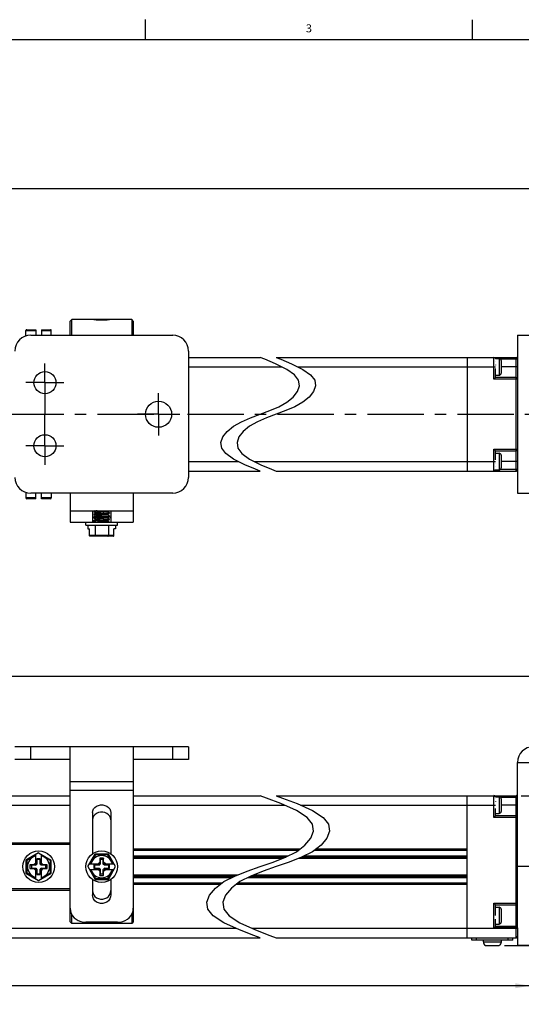
# Model space of a CAD drawing. Units: inches. Extents: x 0.5 to 33.6, y 0.5 to 21.6.
# Drawn here: x 19.6 to 25.8, y 9.3 to 21.6 of the extents above; entities that cross this region are included whole.
import ezdxf

# ---------------------------------------------------------------- set-up
doc = ezdxf.new("R2010")
doc.units = ezdxf.units.IN
doc.header["$LTSCALE"] = 1.87
doc.header["$MEASUREMENT"] = 0
doc.linetypes.add('CENTER', pattern=[0.6, 0.375, -0.075, 0.075, -0.075])
doc.linetypes.add('HIDDEN', pattern=[0.2, 0.1, -0.1])
doc.layers.get('0').update_dxf_attribs({"linetype": 'CONTINUOUS'})
for name, color, linetype in [('02___PRT_ALL_AXES', 7, 'CONTINUOUS'), ('AXIS', 7, 'CONTINUOUS'), ('AXIS_COSMETIC_THREADS', 7, 'CONTINUOUS'), ('DEFAULT_1', 7, 'CENTER'), ('DEFAULT_2', 7, 'HIDDEN'), ('SCHEME_DIMS', 7, 'CONTINUOUS')]:
    doc.layers.add(name, color=color, linetype=linetype)
doc.styles.add('TEXTSTYLE_2', font='txt', dxfattribs={"width": 0.8})
doc.dimstyles.new('DIMSTYLE_3', dxfattribs={"dimtxt": 0.1, "dimasz": 0.1875, "dimexe": 0.125, "dimexo": 0.0625, "dimgap": 0.1, "dimtad": 0, "dimtih": 1, "dimtoh": 1, "dimdec": 1, "dimzin": 4, "dimdsep": 46, "dimtxsty": 'STANDARD', "dimblk": '_FILLED', "dimblk1": '_FILLED', "dimblk2": '_FILLED', "dimcen": 0.09, "dimadec": 3, "dimazin": 1, "dimtp": 0.1, "dimtm": 0.1, "dimtfac": 1, "dimtdec": 3, "dimtofl": 0, "dimtmove": 0, "dimatfit": 3, "dimldrblk": '_FILLED', "dimfxl": 1, "dimtolj": 1, "dimtzin": 4, "dimarcsym": 0})

# ---------------------------------------------------------------- blocks, each defined once
blk = doc.blocks.new('_FILLED')
at = {"color": 0, "linetype": 'BYBLOCK'}
blk.add_solid([(0, 0), (-1, 0.167), (-1, -0.167)], dxfattribs=at)
blk = doc.blocks.new('*D4')
at = {"layer": 'SCHEME_DIMS', "color": 7, "linetype": 'CONTINUOUS'}
for p, q in [((25.804, 11.911), (26.846, 11.911)), ((26.985, 11.911), (27.62, 11.911)), ((27.495, 11.911), (27.495, 11.202)), ((27.495, 10.043), (27.495, 10.752)), ((25.596, 10.043), (27.62, 10.043))]:
    blk.add_line(p, q, dxfattribs=at)
at = {"layer": 'SCHEME_DIMS', "color": 7, "linetype": 'CONTINUOUS', "xscale": 0.1875, "yscale": 0.1875, "zscale": 0.1875}
for p, rotation in [((27.495, 11.911), 90), ((27.495, 10.043), 270)]:
    blk.add_blockref('_FILLED', p, dxfattribs=dict(at, rotation=rotation))
at = {"layer": 'SCHEME_DIMS', "color": 7, "linetype": 'CONTINUOUS', "insert": (27.395, 11.102), "char_height": 0.1, "width": 0.6, "attachment_point": 2, "line_spacing_factor": 0.9}
blk.add_mtext('47.5\\P[1.87]', dxfattribs=at)
blk = doc.blocks.new('*D13')
at = {"layer": 'SCHEME_DIMS', "color": 7, "linetype": 'CONTINUOUS'}
for p, q in [((11.486, 9.979), (11.486, 9.416)), ((25.918, 9.979), (25.918, 9.416)), ((11.486, 9.541), (18.252, 9.541)), ((25.918, 9.541), (19.152, 9.541))]:
    blk.add_line(p, q, dxfattribs=at)
at = {"layer": 'SCHEME_DIMS', "color": 7, "linetype": 'CONTINUOUS', "xscale": 0.1875, "yscale": 0.1875, "zscale": 0.1875, "rotation": 180}
blk.add_blockref('_FILLED', (11.486, 9.541), dxfattribs=at)
at = {"layer": 'SCHEME_DIMS', "color": 7, "linetype": 'CONTINUOUS', "xscale": 0.1875, "yscale": 0.1875, "zscale": 0.1875}
blk.add_blockref('_FILLED', (25.918, 9.541), dxfattribs=at)
at = {"layer": 'SCHEME_DIMS', "color": 7, "linetype": 'CONTINUOUS', "insert": (18.652, 9.591), "char_height": 0.1, "width": 0.7, "attachment_point": 2, "line_spacing_factor": 0.9}
blk.add_mtext('2176.0\\P[85.67]', dxfattribs=at)
blk = doc.blocks.new('*D16')
at = {"layer": 'SCHEME_DIMS', "color": 7, "linetype": 'CONTINUOUS'}
for p, q in [((10.502, 12.584), (10.502, 13.522)), ((26.903, 12.584), (26.903, 13.522)), ((10.502, 13.397), (18.252, 13.397)), ((26.903, 13.397), (19.152, 13.397))]:
    blk.add_line(p, q, dxfattribs=at)
at = {"layer": 'SCHEME_DIMS', "color": 7, "linetype": 'CONTINUOUS', "xscale": 0.1875, "yscale": 0.1875, "zscale": 0.1875, "rotation": 180}
blk.add_blockref('_FILLED', (10.502, 13.397), dxfattribs=at)
at = {"layer": 'SCHEME_DIMS', "color": 7, "linetype": 'CONTINUOUS', "xscale": 0.1875, "yscale": 0.1875, "zscale": 0.1875}
blk.add_blockref('_FILLED', (26.903, 13.397), dxfattribs=at)
at = {"layer": 'SCHEME_DIMS', "color": 7, "linetype": 'CONTINUOUS', "insert": (18.652, 13.447), "char_height": 0.1, "width": 0.7, "attachment_point": 2, "line_spacing_factor": 0.9}
blk.add_mtext('2226.0\\P[87.64]', dxfattribs=at)
blk = doc.blocks.new('*D19')
at = {"layer": 'SCHEME_DIMS', "color": 7, "linetype": 'CONTINUOUS'}
for p, q in [((11.151, 17.349), (11.151, 19.601)), ((26.253, 17.342), (26.253, 19.601)), ((11.151, 19.476), (18.252, 19.476)), ((26.253, 19.476), (19.152, 19.476))]:
    blk.add_line(p, q, dxfattribs=at)
at = {"layer": 'SCHEME_DIMS', "color": 7, "linetype": 'CONTINUOUS', "xscale": 0.1875, "yscale": 0.1875, "zscale": 0.1875, "rotation": 180}
blk.add_blockref('_FILLED', (11.151, 19.476), dxfattribs=at)
at = {"layer": 'SCHEME_DIMS', "color": 7, "linetype": 'CONTINUOUS', "xscale": 0.1875, "yscale": 0.1875, "zscale": 0.1875}
blk.add_blockref('_FILLED', (26.253, 19.476), dxfattribs=at)
at = {"layer": 'SCHEME_DIMS', "color": 7, "linetype": 'CONTINUOUS', "insert": (18.652, 19.526), "char_height": 0.1, "width": 0.7, "attachment_point": 2, "line_spacing_factor": 0.9}
blk.add_mtext('2193.0\\P[86.34]', dxfattribs=at)

msp = doc.modelspace()

# ---------------------------------------------------------------- linework, layer by layer
at = {"color": 7, "linetype": 'CONTINUOUS'}
for p, q in [((21.122, 21.337), (21.122, 21.587)), ((25.198, 21.336), (25.198, 21.586)), ((33.352, 21.337), (0.736, 21.337)), ((20.202, 17.849), (20.183, 17.829)), ((20.183, 17.652), (20.183, 17.829)), ((20.202, 17.652), (20.202, 17.849)), ((20.951, 17.849), (20.951, 17.652)), ((20.97, 17.829), (20.951, 17.849)), ((20.97, 17.829), (20.97, 17.652)), ((19.632, 17.641), (19.632, 17.711)), ((19.632, 17.711), (19.754, 17.711)), ((19.642, 17.721), (19.754, 17.721)), ((19.754, 17.721), (19.754, 17.652)), ((19.825, 17.721), (19.825, 17.652)), ((19.825, 17.721), (19.937, 17.721)), ((19.825, 17.711), (19.947, 17.711)), ((19.947, 17.652), (19.947, 17.711)), ((19.691, 17.652), (21.462, 17.652)), ((25.761, 17.652), (25.761, 15.683)), ((25.761, 17.652), (26.706, 17.652)), ((21.659, 17.455), (21.659, 15.88)), ((21.659, 17.376), (22.552, 17.376)), ((22.61, 17.353), (22.552, 17.376)), ((22.742, 17.297), (22.61, 17.353)), ((22.752, 17.376), (22.81, 17.353)), ((22.752, 17.376), (25.741, 17.376)), ((22.81, 17.353), (22.942, 17.297)), ((25.131, 17.376), (25.131, 15.959)), ((25.466, 17.104), (25.466, 17.376)), ((25.485, 17.362), (25.484, 17.362)), ((25.484, 17.362), (25.531, 17.362)), ((25.485, 17.362), (25.485, 17.362)), ((25.485, 17.352), (25.485, 17.352)), ((25.485, 17.324), (25.485, 17.323)), ((25.531, 17.362), (25.531, 17.154)), ((25.547, 17.356), (25.761, 17.356)), ((25.556, 17.337), (25.556, 17.179)), ((25.741, 15.959), (25.741, 17.376)), ((21.659, 17.258), (22.82, 17.258)), ((22.883, 17.227), (22.742, 17.297)), ((22.981, 17.158), (22.883, 17.227)), ((22.942, 17.297), (23.083, 17.227)), ((23.02, 17.258), (25.485, 17.258)), ((23.083, 17.227), (23.181, 17.158)), ((25.485, 17.282), (25.485, 17.281)), ((25.485, 17.124), (25.485, 17.236)), ((25.761, 17.258), (25.556, 17.258)), ((23.031, 17.09), (22.981, 17.158)), ((23.04, 17.022), (23.031, 17.09)), ((23.181, 17.158), (23.231, 17.09)), ((23.231, 17.09), (23.24, 17.022)), ((25.466, 17.104), (25.485, 17.124)), ((25.761, 17.104), (25.466, 17.104)), ((25.485, 17.154), (25.531, 17.154)), ((25.741, 17.124), (25.485, 17.124)), ((22.962, 16.881), (23.016, 16.951)), ((23.016, 16.951), (23.04, 17.022)), ((23.216, 16.951), (23.162, 16.881)), ((23.24, 17.022), (23.216, 16.951)), ((22.883, 16.817), (22.962, 16.881)), ((23.162, 16.881), (23.083, 16.817)), ((22.552, 16.667), (22.671, 16.713)), ((22.671, 16.713), (22.784, 16.761)), ((22.871, 16.713), (22.752, 16.667)), ((22.784, 16.761), (22.883, 16.817)), ((22.984, 16.761), (22.871, 16.713)), ((23.083, 16.817), (22.984, 16.761)), ((22.319, 16.574), (22.432, 16.622)), ((22.432, 16.622), (22.552, 16.667)), ((22.632, 16.622), (22.519, 16.574)), ((22.752, 16.667), (22.632, 16.622)), ((22.087, 16.384), (22.141, 16.454)), ((22.141, 16.454), (22.22, 16.518)), ((22.22, 16.518), (22.319, 16.574)), ((22.341, 16.454), (22.287, 16.384)), ((22.42, 16.518), (22.341, 16.454)), ((22.519, 16.574), (22.42, 16.518)), ((22.063, 16.313), (22.087, 16.384)), ((22.287, 16.384), (22.263, 16.313)), ((22.072, 16.245), (22.063, 16.313)), ((22.122, 16.177), (22.072, 16.245)), ((22.263, 16.313), (22.272, 16.245)), ((22.272, 16.245), (22.322, 16.177)), ((25.466, 16.231), (25.761, 16.231)), ((25.466, 16.231), (25.485, 16.211)), ((25.466, 15.959), (25.466, 16.231)), ((25.485, 16.211), (25.741, 16.211)), ((25.485, 16.1), (25.485, 16.211)), ((22.22, 16.108), (22.122, 16.177)), ((22.361, 16.038), (22.22, 16.108)), ((22.322, 16.177), (22.42, 16.108)), ((22.42, 16.108), (22.561, 16.038)), ((25.485, 16.181), (25.531, 16.181)), ((25.531, 16.181), (25.531, 15.973)), ((25.556, 16.156), (25.556, 15.998)), ((21.659, 16.077), (22.283, 16.077)), ((22.493, 15.982), (22.361, 16.038)), ((22.483, 16.077), (25.485, 16.077)), ((22.552, 15.959), (22.493, 15.982)), ((22.561, 16.038), (22.693, 15.982)), ((22.693, 15.982), (22.752, 15.959)), ((25.485, 15.973), (25.484, 15.973)), ((25.485, 15.973), (25.484, 15.973)), ((25.485, 16.055), (25.485, 16.054)), ((25.485, 16.013), (25.485, 16.013)), ((25.485, 15.984), (25.485, 15.984)), ((25.485, 15.973), (25.531, 15.973)), ((25.485, 15.973), (25.485, 15.973)), ((25.761, 15.979), (25.547, 15.979)), ((25.761, 16.077), (25.556, 16.077)), ((21.659, 15.959), (22.552, 15.959)), ((22.752, 15.959), (25.741, 15.959)), ((19.632, 15.694), (19.632, 15.624)), ((19.754, 15.624), (19.632, 15.624)), ((19.754, 15.614), (19.642, 15.614)), ((20.183, 15.683), (19.691, 15.683)), ((19.754, 15.614), (19.754, 15.683)), ((19.825, 15.614), (19.825, 15.683)), ((19.947, 15.624), (19.825, 15.624)), ((19.937, 15.614), (19.825, 15.614)), ((19.947, 15.683), (19.947, 15.624)), ((20.97, 15.683), (20.183, 15.683)), ((20.183, 15.683), (20.183, 15.463)), ((21.462, 15.683), (20.97, 15.683)), ((20.97, 15.683), (20.97, 15.463)), ((25.761, 15.683), (26.706, 15.683)), ((20.183, 15.463), (20.97, 15.463)), ((20.183, 15.463), (20.183, 15.323)), ((20.462, 15.463), (20.462, 15.323)), ((20.479, 15.458), (20.478, 15.457)), ((20.478, 15.457), (20.478, 15.455)), ((20.478, 15.455), (20.48, 15.456)), ((20.479, 15.454), (20.478, 15.455)), ((20.478, 15.418), (20.478, 15.416)), ((20.479, 15.418), (20.478, 15.418)), ((20.478, 15.416), (20.48, 15.417)), ((20.479, 15.415), (20.478, 15.416)), ((20.479, 15.379), (20.478, 15.378)), ((20.478, 15.378), (20.478, 15.376)), ((20.478, 15.376), (20.48, 15.378)), ((20.479, 15.376), (20.478, 15.376)), ((20.488, 15.463), (20.479, 15.458)), ((20.509, 15.397), (20.491, 15.392)), ((20.501, 15.442), (20.509, 15.437)), ((20.501, 15.402), (20.509, 15.398)), ((20.501, 15.363), (20.509, 15.358)), ((20.509, 15.437), (20.509, 15.436)), ((20.509, 15.398), (20.509, 15.397)), ((20.509, 15.359), (20.509, 15.357)), ((20.643, 15.456), (20.655, 15.463)), ((20.644, 15.455), (20.644, 15.457)), ((20.652, 15.451), (20.644, 15.456)), ((20.644, 15.416), (20.644, 15.417)), ((20.652, 15.412), (20.644, 15.416)), ((20.644, 15.376), (20.644, 15.378)), ((20.652, 15.372), (20.644, 15.377)), ((20.675, 15.437), (20.673, 15.436)), ((20.675, 15.398), (20.673, 15.397)), ((20.675, 15.359), (20.673, 15.358)), ((20.674, 15.438), (20.675, 15.437)), ((20.674, 15.435), (20.675, 15.435)), ((20.674, 15.399), (20.675, 15.398)), ((20.674, 15.395), (20.675, 15.396)), ((20.674, 15.359), (20.675, 15.359)), ((20.674, 15.356), (20.675, 15.357)), ((20.675, 15.437), (20.675, 15.435)), ((20.675, 15.398), (20.675, 15.396)), ((20.675, 15.359), (20.675, 15.357)), ((20.691, 15.463), (20.691, 15.323)), ((20.97, 15.463), (20.97, 15.323)), ((20.183, 15.323), (20.97, 15.323)), ((20.38, 15.284), (20.38, 15.323)), ((20.38, 15.284), (20.773, 15.284)), ((20.403, 15.284), (20.403, 15.237)), ((20.403, 15.237), (20.424, 15.237)), ((20.424, 15.156), (20.424, 15.237)), ((20.479, 15.34), (20.478, 15.339)), ((20.478, 15.339), (20.478, 15.323)), ((20.483, 15.339), (20.509, 15.323)), ((20.483, 15.339), (20.483, 15.323)), ((20.494, 15.284), (20.494, 15.156)), ((20.644, 15.337), (20.644, 15.339)), ((20.652, 15.333), (20.644, 15.338)), ((20.659, 15.284), (20.659, 15.156)), ((20.75, 15.237), (20.729, 15.237)), ((20.729, 15.156), (20.729, 15.237)), ((20.75, 15.284), (20.75, 15.237)), ((20.773, 15.284), (20.773, 15.323)), ((20.729, 15.156), (20.424, 15.156)), ((20.718, 15.146), (20.435, 15.146)), ((21.659, 12.522), (19.494, 12.522)), ((19.691, 12.364), (19.691, 12.522)), ((20.183, 10.337), (20.183, 12.522)), ((20.97, 12.522), (20.97, 10.337)), ((21.462, 12.364), (21.462, 12.522)), ((21.659, 12.522), (21.659, 12.364)), ((20.183, 12.364), (19.494, 12.364)), ((21.659, 12.364), (20.97, 12.364)), ((25.761, 12.325), (25.918, 12.325)), ((20.97, 12.082), (20.183, 12.082)), ((18.611, 11.911), (20.183, 11.911)), ((20.97, 11.975), (20.183, 11.975)), ((20.97, 11.911), (22.552, 11.911)), ((22.631, 11.882), (22.552, 11.911)), ((22.752, 11.911), (22.831, 11.882)), ((22.752, 11.911), (25.741, 11.911)), ((25.131, 10.14), (25.131, 11.911)), ((25.466, 11.64), (25.466, 11.911)), ((25.741, 10.14), (25.741, 11.911)), ((18.912, 11.793), (20.183, 11.793)), ((20.97, 11.793), (22.853, 11.793)), ((22.811, 11.812), (22.631, 11.882)), ((23.003, 11.725), (22.811, 11.812)), ((22.831, 11.882), (23.011, 11.812)), ((23.011, 11.812), (23.203, 11.725)), ((23.053, 11.793), (25.485, 11.793)), ((25.484, 11.898), (25.531, 11.898)), ((25.485, 11.895), (25.485, 11.895)), ((25.485, 11.876), (25.485, 11.875)), ((25.485, 11.841), (25.485, 11.84)), ((25.485, 11.796), (25.485, 11.795)), ((25.531, 11.898), (25.531, 11.689)), ((25.547, 11.892), (25.761, 11.892)), ((25.556, 11.873), (25.556, 11.714)), ((25.761, 11.793), (25.556, 11.793)), ((20.462, 11.7), (20.462, 11.185)), ((20.691, 11.7), (20.691, 11.185)), ((23.136, 11.638), (23.003, 11.725)), ((23.203, 11.725), (23.336, 11.638)), ((25.485, 11.659), (25.485, 11.751)), ((25.485, 11.689), (25.531, 11.689)), ((23.205, 11.554), (23.136, 11.638)), ((23.217, 11.468), (23.205, 11.554)), ((23.336, 11.638), (23.405, 11.554)), ((23.405, 11.554), (23.417, 11.468)), ((25.466, 11.64), (25.485, 11.659)), ((25.761, 11.64), (25.466, 11.64)), ((25.741, 11.659), (25.485, 11.659)), ((23.184, 11.38), (23.217, 11.468)), ((23.417, 11.468), (23.384, 11.38)), ((20.183, 11.321), (19.415, 11.321)), ((20.183, 11.301), (19.415, 11.301)), ((23.11, 11.292), (23.184, 11.38)), ((23.384, 11.38), (23.31, 11.292)), ((19.789, 11.199), (19.632, 11.108)), ((19.754, 11.054), (19.754, 11.178)), ((19.789, 11.199), (19.947, 11.108)), ((19.825, 11.054), (19.825, 11.178)), ((20.403, 11.026), (20.494, 11.183)), ((20.5, 11.173), (20.435, 11.061)), ((20.659, 11.183), (20.494, 11.183)), ((20.5, 11.173), (20.494, 11.183)), ((20.653, 11.173), (20.5, 11.173)), ((20.653, 11.173), (20.659, 11.183)), ((20.718, 11.061), (20.653, 11.173)), ((20.75, 11.026), (20.659, 11.183)), ((20.97, 11.247), (23.05, 11.247)), ((20.97, 11.232), (23.03, 11.232)), ((22.868, 11.143), (23.003, 11.212)), ((23.003, 11.212), (23.11, 11.292)), ((23.203, 11.212), (23.068, 11.143)), ((23.31, 11.292), (23.203, 11.212)), ((23.23, 11.232), (25.131, 11.232)), ((23.25, 11.247), (25.131, 11.247)), ((19.632, 11.108), (19.632, 10.943)), ((19.642, 11.102), (19.632, 11.108)), ((19.754, 11.167), (19.642, 11.102)), ((19.642, 11.102), (19.642, 10.949)), ((19.754, 11.071), (19.732, 11.049)), ((19.768, 11.068), (19.754, 11.054)), ((19.769, 11.059), (19.756, 11.045)), ((19.768, 11.122), (19.768, 11.068)), ((19.768, 11.122), (19.769, 11.114)), ((19.81, 11.122), (19.768, 11.122)), ((19.768, 11.068), (19.769, 11.059)), ((19.769, 11.114), (19.769, 11.059)), ((19.809, 11.114), (19.769, 11.114)), ((19.81, 11.122), (19.809, 11.114)), ((19.809, 11.059), (19.809, 11.114)), ((19.81, 11.068), (19.809, 11.059)), ((19.822, 11.045), (19.809, 11.059)), ((19.81, 11.068), (19.81, 11.122)), ((19.81, 11.068), (19.825, 11.054)), ((19.937, 11.102), (19.825, 11.167)), ((19.846, 11.049), (19.825, 11.071)), ((19.937, 11.102), (19.947, 11.108)), ((19.937, 10.949), (19.937, 11.102)), ((19.947, 10.943), (19.947, 11.108)), ((20.424, 11.061), (20.548, 11.061)), ((20.553, 11.083), (20.531, 11.061)), ((20.534, 11.047), (20.548, 11.061)), ((20.557, 11.059), (20.543, 11.045)), ((20.553, 11.134), (20.553, 11.083)), ((20.6, 11.134), (20.553, 11.134)), ((20.553, 11.134), (20.557, 11.114)), ((20.553, 11.083), (20.557, 11.059)), ((20.557, 11.114), (20.557, 11.059)), ((20.596, 11.114), (20.557, 11.114)), ((20.6, 11.134), (20.596, 11.114)), ((20.596, 11.059), (20.596, 11.114)), ((20.6, 11.083), (20.596, 11.059)), ((20.61, 11.045), (20.596, 11.059)), ((20.6, 11.083), (20.6, 11.134)), ((20.622, 11.061), (20.6, 11.083)), ((20.605, 11.061), (20.729, 11.061)), ((20.619, 11.047), (20.605, 11.061)), ((20.97, 11.159), (22.899, 11.159)), ((20.97, 11.144), (22.87, 11.144)), ((22.832, 11.129), (20.97, 11.129)), ((22.552, 11.026), (22.714, 11.082)), ((22.714, 11.082), (22.868, 11.143)), ((22.914, 11.082), (22.752, 11.026)), ((23.068, 11.143), (22.914, 11.082)), ((25.131, 11.129), (23.032, 11.129)), ((23.07, 11.144), (25.131, 11.144)), ((23.099, 11.159), (25.131, 11.159)), ((19.642, 10.949), (19.632, 10.943)), ((19.632, 10.943), (19.789, 10.853)), ((19.642, 10.949), (19.754, 10.885)), ((19.681, 11.049), (19.681, 11.002)), ((19.681, 11.049), (19.701, 11.045)), ((19.732, 11.049), (19.681, 11.049)), ((19.681, 11.002), (19.701, 11.006)), ((19.681, 11.002), (19.732, 11.002)), ((19.701, 11.045), (19.701, 11.006)), ((19.756, 11.045), (19.701, 11.045)), ((19.701, 11.006), (19.756, 11.006)), ((19.732, 11.049), (19.756, 11.045)), ((19.732, 11.002), (19.756, 11.006)), ((19.732, 11.002), (19.754, 10.98)), ((19.754, 10.873), (19.754, 10.997)), ((19.768, 10.983), (19.754, 10.997)), ((19.756, 11.006), (19.769, 10.992)), ((19.768, 10.983), (19.769, 10.992)), ((19.768, 10.983), (19.768, 10.929)), ((19.768, 10.929), (19.769, 10.937)), ((19.768, 10.929), (19.81, 10.929)), ((19.769, 10.992), (19.769, 10.937)), ((19.769, 10.937), (19.809, 10.937)), ((19.789, 10.853), (19.947, 10.943)), ((19.809, 10.992), (19.822, 11.006)), ((19.809, 10.937), (19.809, 10.992)), ((19.81, 10.983), (19.809, 10.992)), ((19.81, 10.929), (19.809, 10.937)), ((19.81, 10.983), (19.825, 10.997)), ((19.81, 10.929), (19.81, 10.983)), ((19.846, 11.049), (19.822, 11.045)), ((19.878, 11.045), (19.822, 11.045)), ((19.846, 11.002), (19.822, 11.006)), ((19.822, 11.006), (19.878, 11.006)), ((19.825, 10.98), (19.846, 11.002)), ((19.825, 10.873), (19.825, 10.997)), ((19.825, 10.885), (19.937, 10.949)), ((19.897, 11.049), (19.846, 11.049)), ((19.846, 11.002), (19.897, 11.002)), ((19.897, 11.049), (19.878, 11.045)), ((19.878, 11.006), (19.878, 11.045)), ((19.897, 11.002), (19.878, 11.006)), ((19.897, 11.002), (19.897, 11.049)), ((19.937, 10.949), (19.947, 10.943)), ((20.403, 11.026), (20.494, 10.868)), ((20.424, 10.99), (20.548, 10.99)), ((20.435, 10.99), (20.5, 10.878)), ((20.534, 11.047), (20.48, 11.047)), ((20.48, 11.047), (20.488, 11.045)), ((20.48, 11.047), (20.48, 11.004)), ((20.48, 11.004), (20.488, 11.006)), ((20.48, 11.004), (20.534, 11.004)), ((20.543, 11.045), (20.488, 11.045)), ((20.488, 11.045), (20.488, 11.006)), ((20.488, 11.006), (20.543, 11.006)), ((20.531, 10.99), (20.553, 10.968)), ((20.534, 11.047), (20.543, 11.045)), ((20.534, 11.004), (20.543, 11.006)), ((20.534, 11.004), (20.548, 10.99)), ((20.543, 11.006), (20.557, 10.992)), ((20.553, 10.968), (20.557, 10.992)), ((20.553, 10.968), (20.553, 10.917)), ((20.553, 10.917), (20.557, 10.937)), ((20.557, 10.992), (20.557, 10.937)), ((20.557, 10.937), (20.596, 10.937)), ((20.596, 10.992), (20.61, 11.006)), ((20.596, 10.937), (20.596, 10.992)), ((20.6, 10.968), (20.596, 10.992)), ((20.6, 10.917), (20.596, 10.937)), ((20.6, 10.968), (20.622, 10.99)), ((20.6, 10.917), (20.6, 10.968)), ((20.619, 11.004), (20.605, 10.99)), ((20.605, 10.99), (20.729, 10.99)), ((20.619, 11.047), (20.61, 11.045)), ((20.665, 11.045), (20.61, 11.045)), ((20.61, 11.006), (20.665, 11.006)), ((20.619, 11.004), (20.61, 11.006)), ((20.673, 11.047), (20.619, 11.047)), ((20.619, 11.004), (20.673, 11.004)), ((20.653, 10.878), (20.718, 10.99)), ((20.659, 10.868), (20.75, 11.026)), ((20.673, 11.047), (20.665, 11.045)), ((20.665, 11.006), (20.665, 11.045)), ((20.673, 11.004), (20.665, 11.006)), ((20.673, 11.004), (20.673, 11.047)), ((22.235, 10.908), (22.389, 10.969)), ((22.389, 10.969), (22.552, 11.026)), ((22.589, 10.969), (22.435, 10.908)), ((22.752, 11.026), (22.589, 10.969)), ((20.462, 10.866), (20.462, 10.675)), ((20.5, 10.878), (20.494, 10.868)), ((20.494, 10.868), (20.659, 10.868)), ((20.5, 10.878), (20.653, 10.878)), ((20.553, 10.917), (20.6, 10.917)), ((20.653, 10.878), (20.659, 10.868)), ((20.691, 10.866), (20.691, 10.675)), ((22.271, 10.922), (20.97, 10.922)), ((20.97, 10.907), (22.233, 10.907)), ((20.97, 10.892), (22.204, 10.892)), ((22.073, 10.819), (20.97, 10.819)), ((22.053, 10.804), (20.97, 10.804)), ((21.993, 10.759), (22.1, 10.839)), ((22.1, 10.839), (22.235, 10.908)), ((22.3, 10.839), (22.193, 10.759)), ((25.131, 10.804), (22.253, 10.804)), ((25.131, 10.819), (22.273, 10.819)), ((22.435, 10.908), (22.3, 10.839)), ((22.404, 10.892), (25.131, 10.892)), ((22.433, 10.907), (25.131, 10.907)), ((25.131, 10.922), (22.471, 10.922)), ((20.183, 10.75), (19.415, 10.75)), ((20.183, 10.73), (19.415, 10.73)), ((21.919, 10.671), (21.993, 10.759)), ((22.193, 10.759), (22.119, 10.671)), ((21.886, 10.583), (21.919, 10.671)), ((21.898, 10.497), (21.886, 10.583)), ((22.119, 10.671), (22.086, 10.583)), ((22.086, 10.583), (22.098, 10.497)), ((25.466, 10.569), (25.761, 10.569)), ((25.466, 10.569), (25.485, 10.549)), ((25.466, 10.262), (25.466, 10.569)), ((21.967, 10.413), (21.898, 10.497)), ((22.098, 10.497), (22.167, 10.413)), ((25.485, 10.549), (25.741, 10.549)), ((25.485, 10.417), (25.485, 10.549)), ((25.485, 10.52), (25.531, 10.52)), ((25.531, 10.52), (25.531, 10.311)), ((25.556, 10.495), (25.556, 10.336)), ((20.183, 10.337), (20.202, 10.317)), ((20.202, 10.317), (20.202, 10.432)), ((20.951, 10.317), (20.202, 10.317)), ((20.773, 10.333), (20.38, 10.333)), ((20.951, 10.432), (20.951, 10.317)), ((20.97, 10.337), (20.951, 10.317)), ((22.1, 10.326), (21.967, 10.413)), ((22.292, 10.238), (22.1, 10.326)), ((22.167, 10.413), (22.3, 10.326)), ((22.3, 10.326), (22.492, 10.238)), ((25.485, 10.281), (25.485, 10.373)), ((18.309, 10.258), (22.25, 10.258)), ((22.472, 10.168), (22.292, 10.238)), ((22.45, 10.258), (25.761, 10.258)), ((22.492, 10.238), (22.672, 10.168)), ((25.466, 10.262), (25.485, 10.281)), ((25.761, 10.262), (25.466, 10.262)), ((25.485, 10.311), (25.531, 10.311)), ((25.741, 10.281), (25.485, 10.281)), ((25.761, 10.262), (25.761, 10.159)), ((18.611, 10.14), (22.552, 10.14)), ((22.552, 10.14), (22.472, 10.168)), ((22.672, 10.168), (22.752, 10.14)), ((22.752, 10.14), (25.741, 10.14)), ((25.19, 10.108), (25.19, 10.14)), ((25.702, 10.108), (25.19, 10.108)), ((25.249, 10.108), (25.249, 10.14)), ((25.643, 10.108), (25.643, 10.14)), ((25.702, 10.108), (25.702, 10.14))]:
    msp.add_line(p, q, dxfattribs=at)
for points in [[(20.491, 15.392), (20.475, 15.385), (20.466, 15.377), (20.462, 15.37)], [(20.521, 15.463), (20.513, 15.463), (20.501, 15.462), (20.491, 15.46), (20.484, 15.459), (20.48, 15.458), (20.479, 15.458)], [(20.479, 15.454), (20.49, 15.448), (20.501, 15.442)], [(20.51, 15.436), (20.501, 15.431), (20.49, 15.425), (20.479, 15.418)], [(20.593, 15.429), (20.559, 15.427), (20.543, 15.425), (20.527, 15.424), (20.513, 15.423), (20.501, 15.422), (20.491, 15.421), (20.484, 15.42), (20.48, 15.419), (20.479, 15.418)], [(20.479, 15.415), (20.49, 15.409), (20.501, 15.402)], [(20.51, 15.397), (20.501, 15.392), (20.49, 15.385), (20.479, 15.379)], [(20.594, 15.389), (20.559, 15.387), (20.543, 15.386), (20.527, 15.385), (20.513, 15.384), (20.501, 15.383), (20.491, 15.382), (20.484, 15.381), (20.48, 15.379), (20.479, 15.379)], [(20.479, 15.376), (20.49, 15.369), (20.501, 15.363)], [(20.51, 15.358), (20.501, 15.353), (20.49, 15.346), (20.479, 15.34)], [(20.559, 15.348), (20.543, 15.347), (20.527, 15.346), (20.513, 15.344), (20.501, 15.343), (20.491, 15.342), (20.484, 15.341), (20.48, 15.34), (20.479, 15.34)], [(20.48, 15.456), (20.484, 15.457), (20.491, 15.458), (20.501, 15.46), (20.513, 15.461), (20.527, 15.462), (20.543, 15.463), (20.548, 15.463)], [(20.48, 15.417), (20.484, 15.418), (20.491, 15.419), (20.501, 15.42), (20.513, 15.421), (20.527, 15.422), (20.543, 15.423), (20.559, 15.425), (20.594, 15.427)], [(20.48, 15.378), (20.484, 15.379), (20.491, 15.38), (20.501, 15.381), (20.513, 15.382), (20.527, 15.383), (20.543, 15.384), (20.559, 15.385)], [(20.483, 15.339), (20.49, 15.34), (20.499, 15.341), (20.511, 15.342), (20.525, 15.343), (20.541, 15.345), (20.557, 15.346), (20.574, 15.347), (20.592, 15.348), (20.609, 15.349), (20.624, 15.35), (20.639, 15.351), (20.651, 15.352), (20.661, 15.353), (20.669, 15.355), (20.673, 15.356), (20.674, 15.356)], [(20.643, 15.456), (20.642, 15.456), (20.638, 15.454), (20.631, 15.453), (20.622, 15.452), (20.611, 15.451), (20.599, 15.449), (20.586, 15.448), (20.573, 15.447), (20.56, 15.446), (20.547, 15.444), (20.536, 15.443), (20.526, 15.442), (20.518, 15.441), (20.513, 15.44), (20.509, 15.438), (20.509, 15.437)], [(20.643, 15.417), (20.642, 15.416), (20.637, 15.415), (20.63, 15.414), (20.621, 15.412), (20.611, 15.411), (20.598, 15.41), (20.586, 15.409), (20.572, 15.408), (20.559, 15.406), (20.547, 15.405), (20.535, 15.404), (20.526, 15.403), (20.518, 15.401), (20.512, 15.4), (20.509, 15.399), (20.509, 15.398)], [(20.643, 15.377), (20.642, 15.377), (20.637, 15.375), (20.63, 15.374), (20.621, 15.373), (20.61, 15.372), (20.598, 15.371), (20.585, 15.369), (20.572, 15.368), (20.559, 15.367), (20.546, 15.366), (20.535, 15.364), (20.525, 15.363), (20.518, 15.362), (20.512, 15.361), (20.509, 15.359), (20.509, 15.359)], [(20.644, 15.455), (20.644, 15.455), (20.642, 15.454), (20.638, 15.452), (20.631, 15.451), (20.622, 15.45), (20.611, 15.449), (20.599, 15.447), (20.586, 15.446), (20.573, 15.445), (20.56, 15.444), (20.547, 15.443), (20.536, 15.441), (20.526, 15.44), (20.518, 15.439), (20.513, 15.438), (20.51, 15.436)], [(20.644, 15.416), (20.644, 15.415), (20.642, 15.414), (20.637, 15.413), (20.63, 15.412), (20.621, 15.41), (20.611, 15.409), (20.598, 15.408), (20.586, 15.407), (20.572, 15.406), (20.559, 15.404), (20.547, 15.403), (20.535, 15.402), (20.526, 15.401), (20.518, 15.399), (20.512, 15.398), (20.51, 15.397)], [(20.644, 15.376), (20.644, 15.376), (20.642, 15.375), (20.637, 15.374), (20.63, 15.372), (20.621, 15.371), (20.61, 15.37), (20.598, 15.369), (20.585, 15.367), (20.572, 15.366), (20.559, 15.365), (20.546, 15.364), (20.535, 15.362), (20.525, 15.361), (20.518, 15.36), (20.512, 15.359), (20.51, 15.358)], [(20.559, 15.385), (20.594, 15.387), (20.61, 15.388), (20.626, 15.39), (20.64, 15.391), (20.652, 15.392), (20.662, 15.393), (20.669, 15.394), (20.673, 15.395), (20.674, 15.395)], [(20.673, 15.358), (20.669, 15.357), (20.662, 15.355), (20.652, 15.354), (20.64, 15.353), (20.626, 15.352), (20.61, 15.351), (20.594, 15.35), (20.559, 15.348)], [(20.673, 15.436), (20.669, 15.435), (20.662, 15.434), (20.652, 15.433), (20.64, 15.432), (20.626, 15.431), (20.61, 15.43), (20.593, 15.429)], [(20.594, 15.427), (20.61, 15.428), (20.626, 15.429), (20.64, 15.43), (20.652, 15.431), (20.662, 15.432), (20.669, 15.433), (20.673, 15.434), (20.674, 15.435)], [(20.673, 15.397), (20.669, 15.396), (20.662, 15.395), (20.652, 15.394), (20.64, 15.393), (20.626, 15.392), (20.61, 15.39), (20.594, 15.389)], [(20.643, 15.417), (20.652, 15.422), (20.663, 15.428), (20.674, 15.435)], [(20.643, 15.377), (20.652, 15.383), (20.663, 15.389), (20.674, 15.395)], [(20.643, 15.338), (20.652, 15.343), (20.663, 15.35), (20.674, 15.356)], [(20.674, 15.438), (20.663, 15.445), (20.652, 15.451)], [(20.674, 15.399), (20.663, 15.405), (20.652, 15.412)], [(20.674, 15.359), (20.663, 15.366), (20.652, 15.372)], [(20.691, 15.37), (20.687, 15.377), (20.678, 15.385), (20.665, 15.39)], [(20.643, 15.338), (20.642, 15.337), (20.637, 15.336), (20.63, 15.335), (20.621, 15.334), (20.61, 15.332), (20.598, 15.331), (20.585, 15.33), (20.571, 15.329), (20.558, 15.327), (20.546, 15.326), (20.535, 15.325), (20.525, 15.324), (20.522, 15.323)], [(20.644, 15.337), (20.644, 15.337), (20.642, 15.335), (20.637, 15.334), (20.63, 15.333), (20.621, 15.332), (20.61, 15.33), (20.598, 15.329), (20.585, 15.328), (20.571, 15.327), (20.558, 15.326), (20.546, 15.324), (20.537, 15.323)], [(20.669, 15.323), (20.663, 15.326), (20.652, 15.333)], [(20.435, 15.146), (20.432, 15.147), (20.428, 15.148), (20.426, 15.151), (20.424, 15.153), (20.424, 15.156)], [(20.5, 15.146), (20.498, 15.147), (20.497, 15.148), (20.495, 15.151), (20.495, 15.153), (20.494, 15.156)], [(20.653, 15.146), (20.655, 15.147), (20.656, 15.148), (20.658, 15.151), (20.658, 15.153), (20.659, 15.156)], [(20.718, 15.146), (20.721, 15.147), (20.725, 15.148), (20.727, 15.151), (20.729, 15.153), (20.729, 15.156)], [(20.462, 11.7), (20.466, 11.724), (20.475, 11.746), (20.491, 11.765), (20.511, 11.78), (20.536, 11.79), (20.563, 11.796), (20.59, 11.796), (20.617, 11.79), (20.642, 11.78), (20.662, 11.765), (20.678, 11.746), (20.687, 11.724), (20.691, 11.7)], [(20.691, 11.61), (20.687, 11.633), (20.678, 11.655), (20.662, 11.674), (20.642, 11.689), (20.617, 11.7), (20.59, 11.706), (20.563, 11.706), (20.536, 11.7), (20.511, 11.689), (20.491, 11.674), (20.475, 11.655), (20.466, 11.633), (20.462, 11.61)], [(20.462, 10.729), (20.466, 10.703), (20.475, 10.678), (20.491, 10.656), (20.511, 10.639), (20.536, 10.627), (20.563, 10.62), (20.59, 10.62), (20.617, 10.627), (20.642, 10.639), (20.662, 10.656), (20.678, 10.678), (20.687, 10.703), (20.691, 10.729)], [(20.691, 10.675), (20.687, 10.649), (20.678, 10.624), (20.662, 10.602), (20.642, 10.585), (20.617, 10.573), (20.59, 10.567), (20.563, 10.567), (20.536, 10.573), (20.511, 10.585), (20.491, 10.602), (20.475, 10.624), (20.466, 10.649), (20.462, 10.675)], [(20.183, 10.509), (20.186, 10.476), (20.196, 10.444), (20.213, 10.414), (20.234, 10.389), (20.256, 10.37), (20.283, 10.354), (20.315, 10.342), (20.348, 10.335), (20.38, 10.333)], [(20.773, 10.333), (20.805, 10.335), (20.838, 10.342), (20.87, 10.354), (20.897, 10.37), (20.919, 10.389), (20.941, 10.414), (20.957, 10.444), (20.967, 10.476), (20.97, 10.509)]]:
    msp.add_lwpolyline(points, dxfattribs=at)
for centre in [(19.789, 11.026), (20.576, 11.026)]:
    msp.add_circle(centre, 0.197, dxfattribs=at)
for centre, radius, start, end in [((19.642, 17.711), 0.01, 90, 180), ((19.937, 17.711), 0.01, 0, 90), ((19.691, 17.455), 0.197, 90, 180), ((21.462, 17.455), 0.197, 0, 90), ((25.466, 17.356), 0.0197, 17.0471, 90), ((25.531, 17.337), 0.025, 0, 90), ((25.741, 17.356), 0.0197, 0, 90), ((25.531, 17.179), 0.025, 270, 360), ((25.741, 17.104), 0.0197, 0, 90), ((25.741, 16.231), 0.0197, 270, 360), ((25.531, 16.156), 0.025, 0, 90), ((25.466, 15.979), 0.0197, 270, 342.0528), ((25.531, 15.998), 0.025, 270, 360), ((25.741, 15.979), 0.0197, 270, 360), ((19.691, 15.88), 0.197, 180, 270), ((21.462, 15.88), 0.197, 270, 360), ((19.642, 15.624), 0.01, 180, 270), ((19.937, 15.624), 0.01, 270, 360), ((25.958, 12.325), 0.197, 90, 180), ((25.466, 11.892), 0.0197, 17.6386, 90), ((25.741, 11.892), 0.0197, 0, 90), ((25.531, 11.873), 0.025, 0, 90), ((25.531, 11.714), 0.025, 270, 360), ((25.741, 11.64), 0.0197, 0, 90), ((19.789, 11.026), 0.138, 104.9006, 255.0994), ((19.789, 11.026), 0.138, 284.9006, 75.0994), ((20.576, 11.026), 0.138, 14.9006, 165.0994), ((20.576, 11.026), 0.138, 194.9006, 345.0994), ((25.741, 10.569), 0.0197, 270, 360), ((25.531, 10.495), 0.025, 0, 90), ((25.531, 10.336), 0.025, 270, 360), ((25.741, 10.262), 0.0197, 0, 90), ((25.741, 10.159), 0.0197, 270, 360)]:
    msp.add_arc(centre, radius, start, end, dxfattribs=at)
at = {"layer": '02___PRT_ALL_AXES', "color": 7, "linetype": 'CONTINUOUS'}
for p, q in [((20.508, 17.849), (20.202, 17.849)), ((20.51, 17.848), (20.508, 17.849)), ((20.517, 17.848), (20.51, 17.848)), ((20.528, 17.848), (20.517, 17.848)), ((20.542, 17.847), (20.528, 17.848)), ((20.559, 17.847), (20.542, 17.847)), ((20.576, 17.847), (20.559, 17.847)), ((20.594, 17.847), (20.576, 17.847)), ((20.611, 17.847), (20.594, 17.847)), ((20.625, 17.848), (20.611, 17.847)), ((20.636, 17.848), (20.625, 17.848)), ((20.643, 17.848), (20.636, 17.848)), ((20.645, 17.849), (20.643, 17.848)), ((20.951, 17.849), (20.645, 17.849))]:
    msp.add_line(p, q, dxfattribs=at)
at = {"layer": 'AXIS', "color": 7, "linetype": 'CENTER'}
for p, q in [((19.868, 17.061), (19.868, 17.299)), ((19.868, 17.061), (19.63, 17.061)), ((19.868, 17.061), (19.868, 16.66)), ((19.868, 17.061), (20.106, 17.061)), ((21.285, 16.667), (21.285, 16.931)), ((19.868, 16.274), (19.868, 16.66)), ((21.285, 16.667), (21.022, 16.667)), ((21.285, 16.667), (21.549, 16.667)), ((21.285, 16.667), (21.285, 16.404)), ((19.868, 16.274), (19.63, 16.274)), ((19.868, 16.274), (19.868, 16.036)), ((19.868, 16.274), (20.106, 16.274))]:
    msp.add_line(p, q, dxfattribs=at)
at = {"layer": 'AXIS', "color": 7, "linetype": 'CONTINUOUS'}
for p, q in [((25.761, 10.262), (25.761, 12.325)), ((25.918, 11.026), (25.761, 11.026)), ((25.761, 10.159), (25.761, 10.041)), ((25.918, 10.041), (25.761, 10.041))]:
    msp.add_line(p, q, dxfattribs=at)
for centre, radius in [((19.868, 17.061), 0.138), ((21.285, 16.667), 0.163), ((19.868, 16.274), 0.138)]:
    msp.add_circle(centre, radius, dxfattribs=at)
at = {"layer": 'AXIS_COSMETIC_THREADS', "color": 7, "linetype": 'CONTINUOUS'}
for p, q in [((25.334, 10.088), (25.334, 10.108)), ((25.334, 10.088), (25.558, 10.088)), ((25.558, 10.088), (25.558, 10.108)), ((25.359, 10.043), (25.533, 10.043))]:
    msp.add_line(p, q, dxfattribs=at)
for centre, start, end in [((25.387, 10.088), 180, 237.7713), ((25.505, 10.088), 302.2287, 360)]:
    msp.add_arc(centre, 0.0531, start, end, dxfattribs=at)
at = {"layer": 'DEFAULT_1', "color": 7, "linetype": 'CENTER'}
msp.add_line((10.425, 16.667), (26.994, 16.667), dxfattribs=at)
at = {"layer": 'DEFAULT_2', "color": 7, "linetype": 'HIDDEN'}
for p, q in [((20.478, 17.849), (20.481, 17.848)), ((20.481, 17.848), (20.487, 17.848)), ((20.487, 17.848), (20.491, 17.848)), ((20.491, 17.848), (20.494, 17.847)), ((20.494, 17.847), (20.497, 17.847)), ((20.497, 17.847), (20.501, 17.847)), ((20.501, 17.847), (20.505, 17.847)), ((20.652, 17.847), (20.656, 17.847)), ((20.656, 17.847), (20.659, 17.847)), ((20.659, 17.847), (20.662, 17.848)), ((20.662, 17.848), (20.666, 17.848)), ((20.666, 17.848), (20.67, 17.848)), ((20.67, 17.848), (20.674, 17.849)), ((20.674, 17.849), (20.675, 17.849))]:
    msp.add_line(p, q, dxfattribs=at)
for points in [[(20.505, 17.847), (20.507, 17.847), (20.509, 17.846), (20.511, 17.846), (20.514, 17.846), (20.516, 17.846), (20.518, 17.846), (20.521, 17.846), (20.523, 17.846), (20.526, 17.846), (20.528, 17.845), (20.531, 17.845), (20.533, 17.845), (20.536, 17.845), (20.539, 17.845), (20.542, 17.845), (20.544, 17.845), (20.547, 17.845), (20.55, 17.845), (20.553, 17.845), (20.556, 17.845), (20.559, 17.845), (20.562, 17.845), (20.565, 17.845), (20.568, 17.845), (20.571, 17.845), (20.574, 17.844), (20.576, 17.844)], [(20.576, 17.844), (20.579, 17.844), (20.582, 17.845), (20.585, 17.845), (20.588, 17.845), (20.591, 17.845), (20.594, 17.845), (20.597, 17.845), (20.6, 17.845), (20.603, 17.845), (20.606, 17.845), (20.609, 17.845), (20.611, 17.845), (20.614, 17.845), (20.617, 17.845), (20.62, 17.845), (20.622, 17.845), (20.625, 17.845), (20.627, 17.846), (20.63, 17.846), (20.632, 17.846), (20.635, 17.846), (20.637, 17.846), (20.639, 17.846), (20.642, 17.846), (20.644, 17.846), (20.646, 17.847), (20.648, 17.847), (20.652, 17.847)]]:
    msp.add_lwpolyline(points, dxfattribs=at)

# ---------------------------------------------------------------- texts
at = {"color": 7, "linetype": 'CONTINUOUS', "insert": (23.159, 21.529), "char_height": 0.1, "width": 0.08, "attachment_point": 2, "line_spacing_factor": 0.9, "style": 'TEXTSTYLE_2'}
msp.add_mtext('3', dxfattribs=at)

# ---------------------------------------------------------------- dimensions: what is measured, and where the dimension line sits
at = {"layer": 'SCHEME_DIMS', "color": 7, "linetype": 'CONTINUOUS'}
for base, p1, p2, text, picture, middle in [((26.253, 19.476), (11.151, 17.286), (26.253, 17.28), '2193\\P[]', '*D19', (18.702, 19.401)), ((26.903, 13.397), (10.502, 12.522), (26.903, 12.522), '2226\\P[]', '*D16', (18.702, 13.322))]:
    dim = msp.add_linear_dim(base=base, p1=p1, p2=p2, text=text, dimstyle='DIMSTYLE_3', dxfattribs=at)
    dim.commit()
    dim.dimension.update_dxf_attribs({"geometry": picture, "text_midpoint": middle, "dimtype": 160})
for base, p1, p2, angle, text, picture, middle in [((27.495, 10.043), (25.741, 11.911), (25.533, 10.043), 270, '<>\\P[]', '*D4', (27.495, 10.977)), ((11.486, 9.541), (25.918, 10.041), (11.486, 10.041), 180, '2176\\P[]', '*D13', (18.702, 9.466))]:
    dim = msp.add_linear_dim(base=base, p1=p1, p2=p2, angle=angle, text=text, dimstyle='DIMSTYLE_3', dxfattribs=at)
    dim.commit()
    dim.dimension.update_dxf_attribs({"geometry": picture, "text_midpoint": middle, "dimtype": 160})

doc.saveas('drawing.dxf')
